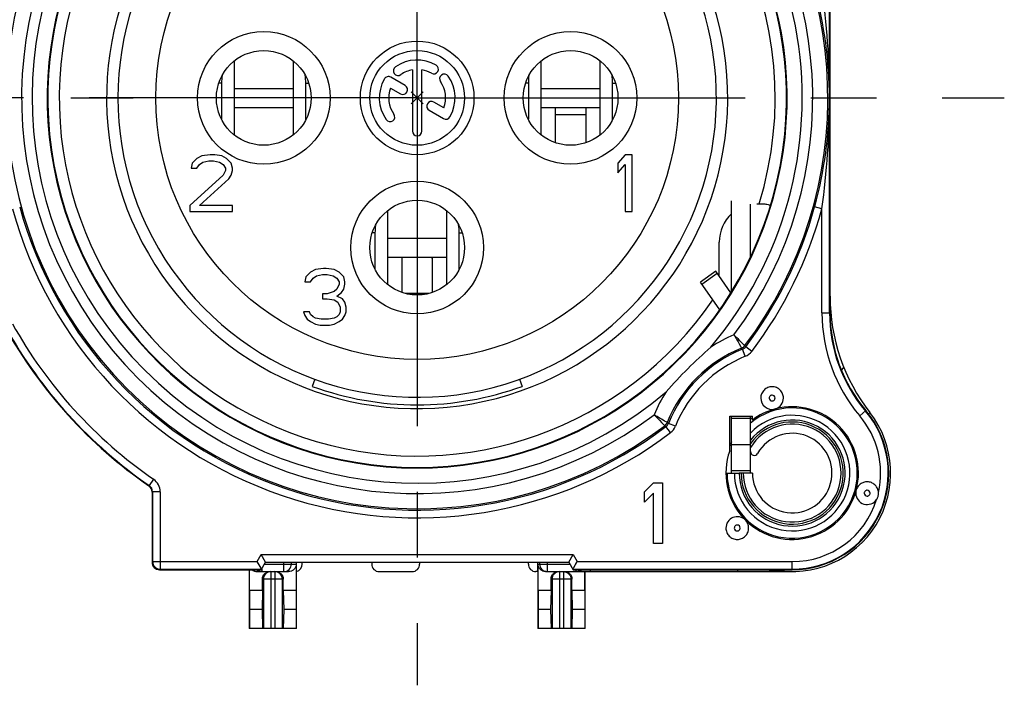
# Model space of a CAD drawing. Units: millimetres. Extents: x 0 to 420, y 0 to 297.
# Drawn here: x 351 to 377, y 64 to 82 of the extents above; entities that cross this region are included whole.
import ezdxf

# ---------------------------------------------------------------- set-up
doc = ezdxf.new("R2010")
doc.units = ezdxf.units.MM
doc.header["$LTSCALE"] = 23.1
doc.linetypes.add('CENTER', pattern=[0.6, 0.375, -0.075, 0.075, -0.075])
doc.layers.get('0').update_dxf_attribs({"linetype": 'CONTINUOUS'})
for name, color, linetype in [('AUSFORMSCHRAEGEN', 7, 'CONTINUOUS'), ('BEZUGSACHSEN', 7, 'CONTINUOUS'), ('DEFAULT_1', 7, 'CENTER'), ('FASEN', 7, 'CONTINUOUS'), ('RUNDUNGEN', 7, 'CONTINUOUS'), ('ZEICHNUNGSBEMASSUNGEN', 7, 'CONTINUOUS')]:
    doc.layers.add(name, color=color, linetype=linetype)
doc.styles.get("Standard").update_dxf_attribs({"font": 'txt', "width": 0.7})
doc.dimstyles.new('DIMSTYLE_7', dxfattribs={"dimtxt": 3.5, "dimasz": 3.5, "dimexe": 1.5, "dimexo": 0, "dimgap": 0.875, "dimtad": 1, "dimdec": 3, "dimdsep": 46, "dimtxsty": 'STANDARD', "dimblk": '_FILLED', "dimblk1": '_FILLED', "dimblk2": '_FILLED', "dimcen": 0.09, "dimclrt": 5, "dimadec": 3, "dimazin": 2, "dimtp": 0.2, "dimtm": 0.2, "dimtfac": 1, "dimtdec": 3, "dimtofl": 0, "dimtmove": 0, "dimatfit": 3, "dimldrblk": '_FILLED', "dimfxl": 1, "dimtolj": 1, "dimarcsym": 0})

# ---------------------------------------------------------------- blocks, each defined once
blk = doc.blocks.new('_FILLED')
at = {"color": 0, "linetype": 'BYBLOCK'}
blk.add_solid([(0, 0), (-1, 0.125), (-1, -0.125)], dxfattribs=at)
blk = doc.blocks.new('*D11')
at = {"layer": 'ZEICHNUNGSBEMASSUNGEN', "color": 2, "linetype": 'CONTINUOUS'}
for p, q in [((338.346, 79.95), (338.346, 108.937)), ((361.346, 79.95), (361.346, 108.937)), ((338.346, 107.437), (349.846, 107.437)), ((361.346, 107.437), (349.846, 107.437))]:
    blk.add_line(p, q, dxfattribs=at)
at = {"layer": 'ZEICHNUNGSBEMASSUNGEN', "color": 2, "linetype": 'CONTINUOUS', "xscale": 3.5, "yscale": 3.5, "zscale": 3.5, "rotation": 180}
blk.add_blockref('_FILLED', (338.346, 107.437), dxfattribs=at)
at = {"layer": 'ZEICHNUNGSBEMASSUNGEN', "color": 2, "linetype": 'CONTINUOUS', "xscale": 3.5, "yscale": 3.5, "zscale": 3.5}
blk.add_blockref('_FILLED', (361.346, 107.437), dxfattribs=at)
at = {"layer": 'ZEICHNUNGSBEMASSUNGEN', "color": 5, "linetype": 'CONTINUOUS', "insert": (349.846, 111.843), "char_height": 3.5, "width": 33, "attachment_point": 2, "line_spacing_factor": 0.9}
blk.add_mtext('\\Q15.0;23{\\ftxt.shx;\\W1.000000;\\H3.500000; }[.906]', dxfattribs=at)

msp = doc.modelspace()

# ---------------------------------------------------------------- linework, layer by layer
at = {"color": 7, "linetype": 'CONTINUOUS'}
for p, q in [((356.5202, 78.9714), (356.5202, 80.9286)), ((358.0695, 80.9308), (358.0695, 78.9692)), ((364.6202, 78.9714), (364.6202, 80.9286)), ((366.1695, 80.9308), (366.1695, 78.9692)), ((356.1827, 80.3431), (356.1827, 79.3931)), ((358.4041, 79.3931), (358.4041, 80.3431)), ((364.2827, 80.3431), (364.2827, 79.3931)), ((366.5041, 79.3931), (366.5041, 80.3431)), ((361.5024, 79.7938), (361.1899, 80.1063)), ((361.5024, 80.1063), (361.1899, 79.7938)), ((356.5202, 79.7), (358.0695, 79.7)), ((364.6202, 79.7), (366.1695, 79.7)), ((364.9961, 78.7686), (364.9961, 79.6806)), ((365.7961, 79.6806), (365.7961, 78.7686)), ((355.5336, 78.3543), (355.4086, 78.2266)), ((355.6586, 78.4181), (355.5336, 78.3543)), ((355.5961, 78.1947), (355.6899, 78.2585)), ((355.8774, 78.45), (355.6586, 78.4181)), ((355.6899, 78.2585), (355.8461, 78.2904)), ((355.8461, 78.2904), (355.9711, 78.2904)), ((356.0024, 78.45), (355.8774, 78.45)), ((355.9711, 78.2904), (356.1274, 78.2585)), ((356.1899, 78.4181), (356.0024, 78.45)), ((356.1274, 78.2585), (356.2211, 78.1947)), ((356.3149, 78.3543), (356.1899, 78.4181)), ((356.4399, 78.2266), (356.3149, 78.3543)), ((366.8336, 78.45), (366.6461, 78.2266)), ((367.0211, 78.45), (366.8336, 78.45)), ((367.0211, 76.95), (367.0211, 78.45)), ((355.4086, 78.2266), (355.3774, 78.0989)), ((355.3774, 78.0989), (355.5336, 78.0989)), ((355.5336, 78.0989), (355.5961, 78.1947)), ((356.2211, 78.1947), (356.2836, 78.0989)), ((356.2836, 78.0351), (356.2211, 77.9074)), ((356.2836, 78.0989), (356.2836, 78.0351)), ((356.4711, 78.0989), (356.4399, 78.2266)), ((356.4399, 77.9074), (356.4711, 78.0351)), ((356.4711, 78.0351), (356.4711, 78.0989)), ((366.6461, 78.2266), (366.6461, 77.9713)), ((366.6461, 77.9713), (366.8336, 78.1947)), ((366.8336, 78.1947), (366.8336, 76.95)), ((356.2211, 77.9074), (355.3461, 77.1096)), ((355.5961, 77.1096), (356.3774, 77.8117)), ((356.3774, 77.8117), (356.4399, 77.9074)), ((355.3461, 77.1096), (355.3461, 76.95)), ((355.3461, 76.95), (356.4711, 76.95)), ((356.4711, 77.1096), (355.5961, 77.1096)), ((356.4711, 76.95), (356.4711, 77.1096)), ((360.5702, 75.0214), (360.5702, 76.9786)), ((362.1195, 76.9808), (362.1195, 75.0192)), ((366.8336, 76.95), (367.0211, 76.95)), ((360.2327, 76.3931), (360.2327, 75.4431)), ((362.4541, 75.4431), (362.4541, 76.3931)), ((360.5702, 75.75), (362.1195, 75.75)), ((360.9461, 74.8186), (360.9461, 75.7141)), ((361.7461, 75.7141), (361.7461, 74.8186)), ((358.6586, 75.4181), (358.5336, 75.3543)), ((358.8774, 75.45), (358.6586, 75.4181)), ((358.9399, 75.45), (358.8774, 75.45)), ((359.1586, 75.4181), (358.9399, 75.45)), ((359.2836, 75.3543), (359.1586, 75.4181)), ((358.4086, 75.2266), (358.3774, 75.0989)), ((358.5336, 75.3543), (358.4086, 75.2266)), ((358.5336, 75.0989), (358.5961, 75.1947)), ((358.5961, 75.1947), (358.6899, 75.2585)), ((358.6899, 75.2585), (358.8461, 75.2904)), ((358.8461, 75.2904), (358.9711, 75.2904)), ((358.9711, 75.2904), (359.1274, 75.2585)), ((359.1274, 75.2585), (359.2211, 75.1947)), ((359.2211, 75.1947), (359.2836, 75.0989)), ((359.4086, 75.2266), (359.2836, 75.3543)), ((359.4399, 75.0989), (359.4086, 75.2266)), ((369.2335, 75.374), (368.8239, 75.0872)), ((369.6298, 74.8082), (369.2335, 75.374)), ((358.3774, 75.0989), (358.5336, 75.0989)), ((359.2211, 74.9074), (359.1586, 74.8436)), ((359.2836, 75.0351), (359.2211, 74.9074)), ((359.2836, 75.0989), (359.2836, 75.0351)), ((359.3461, 74.8117), (359.4086, 74.9074)), ((359.4086, 74.9074), (359.4399, 75.0351)), ((359.4399, 75.0351), (359.4399, 75.0989)), ((358.8461, 74.7798), (358.8461, 74.6521)), ((358.9711, 74.7798), (358.8461, 74.7798)), ((358.8461, 74.6521), (358.9711, 74.6521)), ((359.1586, 74.8436), (358.9711, 74.7798)), ((358.9711, 74.6521), (359.1586, 74.6202)), ((359.1586, 74.6202), (359.2524, 74.5564)), ((359.2211, 74.716), (359.3461, 74.8117)), ((359.3774, 74.6521), (359.2211, 74.716)), ((359.4399, 74.5564), (359.3774, 74.6521)), ((359.2524, 74.5564), (359.3149, 74.4287)), ((359.3149, 74.4287), (359.3149, 74.3011)), ((359.4711, 74.4287), (359.4399, 74.5564)), ((359.4711, 74.3011), (359.4711, 74.4287)), ((358.5024, 74.3011), (358.3461, 74.3011)), ((358.3461, 74.3011), (358.3774, 74.2053)), ((358.3774, 74.2053), (358.4399, 74.1096)), ((358.4399, 74.1096), (358.5336, 74.0457)), ((358.5336, 74.2372), (358.5024, 74.3011)), ((358.5961, 74.1734), (358.5336, 74.2372)), ((358.6586, 74.1415), (358.5961, 74.1734)), ((358.8149, 74.1096), (358.6586, 74.1415)), ((359.0024, 74.1096), (358.8149, 74.1096)), ((359.1586, 74.1415), (359.0024, 74.1096)), ((359.2211, 74.1734), (359.1586, 74.1415)), ((359.2836, 74.2372), (359.2211, 74.1734)), ((359.3149, 74.3011), (359.2836, 74.2372)), ((359.2836, 74.0457), (359.3774, 74.1096)), ((359.3774, 74.1096), (359.4399, 74.2053)), ((359.4399, 74.2053), (359.4711, 74.3011)), ((358.5336, 74.0457), (358.6586, 73.9819)), ((358.6586, 73.9819), (358.7836, 73.95)), ((358.7836, 73.95), (359.0336, 73.95)), ((359.0336, 73.95), (359.1586, 73.9819)), ((359.1586, 73.9819), (359.2836, 74.0457)), ((358.6442, 72.5264), (358.5759, 72.3388)), ((364.0481, 72.5264), (364.1164, 72.3388)), ((369.6461, 70.8), (370.1461, 70.8)), ((367.3461, 69.5518), (367.5861, 69.7901)), ((367.5861, 69.7901), (367.8261, 69.7901)), ((367.8261, 69.7901), (367.8261, 68.1901)), ((367.3461, 69.2794), (367.3461, 69.5518)), ((367.5861, 69.5177), (367.3461, 69.2794)), ((367.5861, 68.1901), (367.5861, 69.5177)), ((367.8261, 68.1901), (367.5861, 68.1901)), ((364.5311, 67.45), (364.5311, 65.95)), ((365.7737, 66.95), (365.7737, 67.45)), ((357.2594, 66.95), (356.9185, 66.95)), ((356.9185, 66.95), (356.9214, 66.45)), ((357.2594, 66.95), (357.2503, 66.45)), ((358.1537, 66.95), (357.8129, 66.95)), ((357.8129, 66.95), (357.8219, 66.45)), ((358.1537, 66.95), (358.1509, 66.45)), ((364.8794, 66.95), (364.5385, 66.95)), ((364.5385, 66.95), (364.5414, 66.45)), ((364.8794, 66.95), (364.8703, 66.45)), ((365.7737, 66.95), (365.4329, 66.95)), ((365.4329, 66.95), (365.4419, 66.45)), ((365.7737, 66.95), (365.7709, 66.45)), ((356.9214, 66.45), (356.9168, 65.95)), ((357.2503, 66.45), (356.9214, 66.45)), ((357.2503, 66.45), (357.2639, 65.95)), ((357.8219, 66.45), (357.8083, 65.95)), ((358.1509, 66.45), (357.8219, 66.45)), ((358.1509, 66.45), (358.1554, 65.95)), ((364.5414, 66.45), (364.5368, 65.95)), ((364.8703, 66.45), (364.5414, 66.45)), ((364.8703, 66.45), (364.8839, 65.95)), ((365.4419, 66.45), (365.4283, 65.95)), ((365.7709, 66.45), (365.4419, 66.45)), ((365.7709, 66.45), (365.7754, 65.95)), ((358.1611, 65.95), (356.9111, 65.95)), ((365.7811, 65.95), (364.5311, 65.95))]:
    msp.add_line(p, q, dxfattribs=at)
at = {"color": 9, "linetype": 'CONTINUOUS'}
for p, q in [((356.1827, 80.3431), (356.1123, 80.3431)), ((358.4041, 80.3431), (358.4799, 80.3431)), ((364.2827, 80.3431), (364.2123, 80.3431)), ((366.5041, 80.3431), (366.5799, 80.3431)), ((358.4041, 79.3931), (358.4123, 79.3931)), ((365.7961, 79.5), (364.9961, 79.5)), ((366.5041, 79.3931), (366.5123, 79.3931)), ((360.2327, 76.3931), (360.1623, 76.3931)), ((362.4541, 76.3931), (362.5299, 76.3931)), ((362.4541, 75.4431), (362.4623, 75.4431)), ((368.8575, 75.0393), (369.2671, 75.326)), ((361.6544, 74.7896), (361.0379, 74.7896))]:
    msp.add_line(p, q, dxfattribs=at)
at = {"color": 3, "linetype": 'CONTINUOUS'}
for p, q in [((356.5202, 80.2), (358.0695, 80.2)), ((364.6202, 80.2), (366.1695, 80.2)), ((360.5702, 76.25), (362.1195, 76.25)), ((369.3332, 74.36), (368.8239, 75.0872))]:
    msp.add_line(p, q, dxfattribs=at)
at = {"color": 9, "linetype": 'CONTINUOUS'}
msp.add_circle((361.3461, 79.95), 6.9, dxfattribs=at)
msp.add_arc((361.3461, 79.95), 8.2, 140.01945, 69.5939, dxfattribs=at)
at = {"color": 7, "linetype": 'CONTINUOUS'}
for centre, radius, start, end in [((361.3461, 79.95), 7.9, 140.44768, 78.53107), ((357.8219, 80.3419), 1.6392, 173.14936, 179.95662), ((356.7678, 80.3425), 1.6363, 0.02277, 7.31739), ((365.9219, 80.3419), 1.6392, 173.14936, 179.95662), ((364.8678, 80.3425), 1.6363, 0.02277, 7.31739), ((357.76, 79.3931), 1.5772, 180.00007, 180.21662), ((356.8151, 79.3932), 1.589, 359.36209, 359.99942), ((365.86, 79.3931), 1.5772, 180.00007, 180.21662), ((364.9151, 79.3932), 1.589, 359.36209, 359.99942), ((361.8719, 76.3919), 1.6392, 173.14936, 179.95662), ((360.8178, 76.3925), 1.6363, 0.02277, 7.31739), ((360.8991, 75.714), 0.047, 0.06703, 11.58003), ((361.81, 75.4431), 1.5772, 180.00007, 180.21662), ((360.8651, 75.4432), 1.589, 359.36209, 359.99942), ((361.3461, 79.95), 8.0997, 250, 290)]:
    msp.add_arc(centre, radius, start, end, dxfattribs=at)
for points, knots in [([(365.7961, 79.6806), (365.7961, 79.6842), (365.8004, 79.6922), (365.8139, 79.6972), (365.8305, 79.6997), (365.843, 79.7), (365.8497, 79.7)], [0, 0, 0, 0, 0.1747716, 0.392766, 0.6731199, 1, 1, 1, 1]), ([(360.9316, 75.75), (360.9333, 75.7479), (360.9394, 75.74), (360.9437, 75.7306), (360.9452, 75.7235)], [0, 0, 0, 0, 0.2690732, 1, 1, 1, 1]), ([(361.7461, 75.7141), (361.7461, 75.7166), (361.7469, 75.7268), (361.7512, 75.7366), (361.7555, 75.7431)], [0, 0, 0, 0, 0.2400155, 1, 1, 1, 1])]:
    msp.add_open_spline(points, degree=3, knots=knots, dxfattribs=at)
at = {"layer": 'AUSFORMSCHRAEGEN', "color": 7, "linetype": 'CONTINUOUS'}
for p, q in [((369.3313, 74.3561), (369.331, 74.3567)), ((369.5961, 71.55), (370.1961, 71.55)), ((369.5961, 70.6331), (369.5961, 71.55)), ((369.6391, 71.5535), (369.6391, 70.8746)), ((370.1961, 71.45), (370.1961, 71.55)), ((365.4616, 67.5), (371.2461, 67.5))]:
    msp.add_line(p, q, dxfattribs=at)
at = {"layer": 'AUSFORMSCHRAEGEN', "color": 9, "linetype": 'CONTINUOUS'}
for start, end in [(109.54102, 325.68335), (342.81822, 70.45898)]:
    msp.add_arc((361.3461, 79.95), 9.45, start, end, dxfattribs=at)
at = {"layer": 'AUSFORMSCHRAEGEN', "color": 7, "linetype": 'CONTINUOUS'}
for centre, radius, start, end in [((370.658, 77.1029), 0.0128, 17.32192, 22.97091), ((376.2461, 74.2811), 4, 180, 220.2388), ((371.2461, 70.05), 1.8, 125.73516, 127.66989), ((371.2461, 70.05), 2.55, 270, 40.2388), ((371.2461, 70.05), 1.8, 152.73396, 156.50834)]:
    msp.add_arc(centre, radius, start, end, dxfattribs=at)
msp.add_open_spline([(370.3744, 77.1584), (370.4101, 77.1584), (370.4772, 77.1564), (370.5663, 77.1471), (370.627, 77.1344), (370.6585, 77.1205), (370.6681, 77.1122), (370.6699, 77.1079)], degree=3, knots=[0, 0, 0, 0, 0.3510678, 0.6593311, 0.8828144, 0.9542265, 1, 1, 1, 1], dxfattribs=at)
msp.add_open_spline([(370.6703, 77.1068), (370.671, 77.1046), (370.671, 77.1022), (370.6703, 77.1001)], degree=3, dxfattribs=at)
at = {"layer": 'BEZUGSACHSEN', "color": 7, "linetype": 'CONTINUOUS'}
for p, q in [((361.2211, 80.6895), (361.2211, 79.075)), ((361.4711, 79.075), (361.4711, 80.6895)), ((361.0307, 80.2764), (360.6508, 80.4958)), ((360.6432, 80.2115), (360.9057, 80.0599)), ((362.0491, 79.6885), (361.7875, 79.8395)), ((361.6625, 79.623), (362.0414, 79.4042)), ((369.8563, 70.05), (369.8461, 70.05)), ((370.1961, 70.05), (370.1461, 70.05))]:
    msp.add_line(p, q, dxfattribs=at)
at = {"layer": 'BEZUGSACHSEN', "color": 9, "linetype": 'CONTINUOUS'}
for centre in [(357.2961, 79.95), (365.3961, 79.95), (361.3461, 76)]:
    msp.add_circle(centre, 1.75, dxfattribs=at)
at = {"layer": 'BEZUGSACHSEN', "color": 7, "linetype": 'CONTINUOUS'}
for centre, radius in [((361.3461, 79.95), 1.5), ((357.2961, 79.95), 1.25), ((361.3461, 79.95), 1.25), ((365.3961, 79.95), 1.25), ((361.3461, 76), 1.25)]:
    msp.add_circle(centre, radius, dxfattribs=at)
for centre, radius, start, end in [((361.3461, 79.95), 1, 60, 125), ((360.8442, 80.6668), 0.125, 125, 305), ((361.3461, 79.95), 0.75, 99.59407, 125), ((361.3461, 79.95), 0.75, 60, 80.40593), ((361.7836, 80.7078), 0.125, 240, 60), ((361.3461, 79.95), 1, 150, 215), ((360.5883, 80.3875), 0.125, 60, 150), ((362.0629, 80.4519), 0.125, 35, 215), ((361.3461, 79.95), 0.75, 339.59407, 35), ((361.3461, 79.95), 1, 330, 35), ((361.3461, 79.95), 0.75, 159.59407, 215), ((360.9682, 80.1682), 0.125, 240, 60), ((361.725, 79.7312), 0.125, 60, 240), ((360.6294, 79.4481), 0.125, 215, 35), ((362.1039, 79.5125), 0.125, 240, 330), ((361.3461, 79.075), 0.125, 180, 360), ((371.2461, 70.05), 1.4, 180, 141.78679), ((371.2461, 70.05), 1.05, 180, 150.40815), ((370.2461, 70.6179), 0.1, 180, 330.40815)]:
    msp.add_arc(centre, radius, start, end, dxfattribs=at)
at = {"layer": 'BEZUGSACHSEN', "color": 9, "linetype": 'CONTINUOUS'}
for radius, end in [(1.3479, 144.69511), (1.2908, 148.44969)]:
    msp.add_arc((371.2461, 70.05), radius, 180, end, dxfattribs=at)
at = {"layer": 'DEFAULT_1', "color": 7, "linetype": 'CENTER'}
for p, q in [((361.3461, 79.95), (361.3461, 95.45)), ((338.3461, 79.95), (353.8461, 79.95)), ((361.3461, 79.95), (345.8461, 79.95)), ((361.3461, 79.95), (361.3461, 64.45)), ((361.3461, 79.95), (376.8461, 79.95))]:
    msp.add_line(p, q, dxfattribs=at)
at = {"layer": 'FASEN', "color": 7, "linetype": 'CONTINUOUS'}
for centre, radius, start, end in [((370.7163, 72.0302), 0.3001, 179.93925, 282.71839), ((371.5499, 68.9151), 2.9248, 104.74562, 105.22525), ((371.2461, 70.05), 1.75, 345.3974, 104.58462), ((371.2461, 70.05), 1.75, 105.36712, 126.8699), ((371.2461, 70.05), 1.75, 160.53705, 344.61375), ((370.1113, 70.3538), 2.9248, 344.77475, 345.25438)]:
    msp.add_arc(centre, radius, start, end, dxfattribs=at)
for points, knots in [([(371.0161, 72.03), (371.0161, 72.069), (371.0003, 72.1477), (370.9338, 72.2474), (370.834, 72.3141), (370.7164, 72.3376), (370.5987, 72.3143), (370.4989, 72.2478), (370.4322, 72.1482), (370.4162, 72.0695), (370.4162, 72.0305)], [0, 0, 0, 0, 0.1250208, 0.2499963, 0.3750063, 0.5000035, 0.6250012, 0.7500104, 0.8749861, 1, 1, 1, 1]), ([(370.8055, 71.7436), (370.865, 71.7622), (370.9747, 71.8398), (371.0161, 71.9677), (371.0161, 72.03)], [0, 0, 0, 0, 0.5, 1, 1, 1, 1]), ([(370.0104, 68.8105), (369.9693, 68.8518), (369.86, 68.9114), (369.6759, 68.894), (369.5323, 68.7775), (369.4961, 68.6583), (369.4961, 68.6)], [0, 0, 0, 0, 0.2501213, 0.5000493, 0.7499865, 1, 1, 1, 1]), ([(370.096, 68.5995), (370.096, 68.6388), (370.0802, 68.7183), (370.0351, 68.7856), (370.0073, 68.8135)], [0, 0, 0, 0, 0.4998994, 1, 1, 1, 1]), ([(369.4961, 68.6), (369.4961, 68.561), (369.512, 68.4823), (369.5785, 68.3826), (369.6782, 68.3159), (369.7958, 68.2924), (369.9135, 68.3157), (370.0134, 68.3822), (370.0801, 68.4817), (370.096, 68.5605), (370.096, 68.5995)], [0, 0, 0, 0, 0.1250209, 0.2499964, 0.3750065, 0.5000038, 0.6250015, 0.7500107, 0.8749865, 1, 1, 1, 1])]:
    msp.add_open_spline(points, degree=3, knots=knots, dxfattribs=at)
msp.add_open_spline([(372.9334, 69.5857), (372.931, 69.5749), (372.9278, 69.5531), (372.9261, 69.531), (372.9261, 69.52)], degree=3, dxfattribs=at)
at = {"layer": 'RUNDUNGEN', "color": 7, "linetype": 'CONTINUOUS'}
for p, q in [((372.2461, 74.2811), (372.2461, 86.0688)), ((370.1461, 75.7521), (370.1461, 77.1419)), ((370.3153, 77.1584), (370.3744, 77.1584)), ((369.3214, 75.2486), (369.3214, 76.1465)), ((372.5456, 72.7637), (372.6141, 72.8322)), ((370.1461, 70.05), (370.1461, 71.55)), ((369.498, 70.05), (369.8461, 70.05)), ((370.1461, 70.05), (369.8563, 70.05)), ((354.3461, 69.5489), (354.3461, 67.7)), ((357.3461, 67.7), (357.2306, 67.9)), ((365.3461, 67.7), (365.4616, 67.9)), ((357.2238, 67.5397), (357.1233, 67.714)), ((357.2306, 67.5), (357.3461, 67.7)), ((357.3461, 67.7), (365.3461, 67.7)), ((358.0268, 67.65), (358.0268, 67.7)), ((358.1537, 67.65), (358.1537, 66.95)), ((358.1611, 65.95), (358.1611, 67.7)), ((358.3111, 67.65), (358.3111, 67.7)), ((360.1453, 67.7), (360.1453, 67.65)), ((361.4116, 67.7), (361.4116, 67.65)), ((364.2811, 67.65), (364.2811, 67.7)), ((364.5311, 67.45), (364.5311, 67.7)), ((364.5385, 66.95), (364.5385, 67.65)), ((365.3461, 67.7), (365.4616, 67.5)), ((365.4786, 67.5574), (365.569, 67.714)), ((354.5461, 67.5), (357.2306, 67.5)), ((356.9111, 67.5), (356.9111, 65.95)), ((356.9185, 66.95), (356.9185, 67.5)), ((357.1221, 67.45), (357.9502, 67.45)), ((360.3454, 67.45), (361.2116, 67.45)), ((364.5311, 67.45), (364.4811, 67.45)), ((364.7421, 67.45), (371.2461, 67.45)), ((365.7811, 65.95), (365.7811, 67.45)), ((357.2594, 66.95), (357.2594, 67.25)), ((357.8129, 66.95), (357.8129, 67.25)), ((364.8794, 66.95), (364.8794, 67.25)), ((365.4329, 66.95), (365.4329, 67.25))]:
    msp.add_line(p, q, dxfattribs=at)
at = {"layer": 'RUNDUNGEN', "color": 9, "linetype": 'CONTINUOUS'}
for p, q in [((372.2321, 74.2811), (372.2321, 85.9106)), ((371.8392, 77.0778), (371.8423, 77.0891)), ((372.0321, 77.025), (371.8392, 77.0778)), ((372.0321, 74.2811), (372.0321, 77.025)), ((369.6735, 74.8815), (369.6461, 74.8815)), ((372.0321, 74.2811), (372.2461, 74.2811)), ((370.0086, 73.1317), (369.9341, 73.3173)), ((369.9958, 73.4126), (370.019, 73.3821)), ((370.1784, 73.2614), (370.019, 73.3821)), ((370.1461, 71.4914), (369.6461, 71.4914)), ((373.0293, 71.559), (373.1927, 71.6972)), ((373.2987, 71.6458), (373.2567, 71.6131)), ((367.8835, 71.3003), (367.914, 71.2772)), ((368.0347, 71.1177), (367.914, 71.2772)), ((368.1644, 71.2875), (367.9788, 71.3621)), ((370.1461, 70.1086), (369.6461, 70.1086)), ((354.26, 69.7134), (354.2739, 69.7208)), ((354.3876, 69.8853), (354.2739, 69.7208)), ((354.3461, 69.5489), (354.3601, 69.5563)), ((354.5601, 69.5563), (354.3601, 69.5563)), ((354.3601, 69.5563), (354.3601, 67.714)), ((354.5601, 69.5563), (354.5601, 67.514)), ((357.1233, 67.714), (357.2306, 67.9)), ((357.2306, 67.9), (365.4616, 67.9)), ((365.4616, 67.9), (365.569, 67.714)), ((354.3601, 67.714), (354.3461, 67.7)), ((354.3601, 67.714), (357.1233, 67.714)), ((357.3173, 67.65), (358.1537, 67.65)), ((357.8269, 67.45), (357.8269, 67.7)), ((364.5385, 67.65), (365.375, 67.65)), ((364.5767, 67.7), (364.5767, 67.65)), ((364.7767, 67.7), (364.7767, 67.45)), ((365.569, 67.714), (371.2461, 67.714)), ((371.2461, 67.5), (371.2461, 67.714)), ((354.5601, 67.514), (354.5461, 67.5)), ((354.5601, 67.514), (357.2387, 67.514)), ((357.2454, 67.5255), (357.2454, 67.45)), ((357.4861, 67.45), (357.4861, 65.95)), ((357.5861, 67.45), (357.5861, 65.95)), ((365.1061, 67.45), (365.1061, 65.95)), ((365.2061, 67.45), (365.2061, 65.95)), ((365.4535, 67.514), (371.2461, 67.514)), ((365.5355, 67.5), (365.5355, 67.45)), ((365.9111, 67.5), (365.9111, 67.45)), ((369.8039, 67.5), (369.8039, 67.45)), ((357.8129, 67.25), (357.2594, 67.25)), ((357.2869, 67.25), (357.2869, 65.95)), ((357.7854, 67.25), (357.7854, 65.95)), ((365.4329, 67.25), (364.8794, 67.25)), ((364.9069, 67.25), (364.9069, 65.95)), ((365.4054, 67.25), (365.4054, 65.95))]:
    msp.add_line(p, q, dxfattribs=at)
at = {"layer": 'RUNDUNGEN', "color": 3, "linetype": 'CONTINUOUS'}
for p, q in [((369.6461, 74.8355), (369.6461, 77.2335)), ((369.6461, 70.05), (369.6461, 71.55))]:
    msp.add_line(p, q, dxfattribs=at)
at = {"layer": 'RUNDUNGEN', "color": 7, "linetype": 'CONTINUOUS'}
for points in [[(357.2638, 67.8426), (357.2472, 67.8711), (357.2306, 67.9)], [(365.4285, 67.8426), (365.4448, 67.8712), (365.4616, 67.9)], [(357.1564, 67.6566), (357.1401, 67.6852), (357.1233, 67.714)], [(357.3461, 67.7), (357.3445, 67.7031), (357.3394, 67.7116)], [(365.3461, 67.7), (365.348, 67.703), (365.3528, 67.7116)], [(365.5362, 67.6572), (365.5527, 67.6854), (365.569, 67.714)]]:
    msp.add_lwpolyline(points, dxfattribs=at)
at = {"layer": 'RUNDUNGEN', "color": 9, "linetype": 'CONTINUOUS'}
for centre, radius, start, end in [((361.3461, 79.95), 10.1658, 319.69917, 58.76431), ((361.3461, 79.95), 9.7658, 121.19531, 58.75921), ((361.3461, 79.95), 10.4423, 323.21521, 43.54792), ((361.3461, 79.95), 10.8423, 322.91844, 40.76832), ((361.3461, 79.95), 10.8423, 142.91844, 307.08156), ((361.3461, 79.95), 10.1658, 139.6989, 310.30215), ((361.3461, 79.95), 10.4423, 143.21638, 306.78786), ((350.4539, 79.9304), 21.7782, 0.05152, 7.77054), ((350.4515, 79.9697), 21.7806, 352.22989, 359.94805), ((361.3461, 79.95), 11.0791, 195.30799, 307.13637), ((361.3461, 79.95), 10.8791, 195.30799, 307.1364), ((361.3461, 79.95), 10.8791, 322.86367, 344.69201), ((361.3461, 79.95), 11.0791, 322.86363, 344.69201), ((376.2461, 74.2811), 4.214, 180, 220.2388), ((376.2461, 74.2811), 4.014, 180, 220.2388), ((361.3461, 79.95), 12.436, 209.15268, 235.34104), ((361.3461, 79.95), 12.236, 209.15268, 235.34102), ((371.2461, 70.05), 3.9577, 112.85007, 122.8526), ((371.2461, 70.05), 3.5577, 112.03539, 157.96461), ((371.2461, 70.05), 3.5209, 111.87904, 158.12076), ((354.7786, 62.0659), 18.8755, 36.59013, 36.70574), ((371.2461, 70.05), 3.3209, 111.87913, 158.12087), ((369.8595, 73.503), 0.4001, 291.88486, 322.85791), ((371.2461, 70.05), 3.9577, 147.1442, 157.13935), ((371.2461, 70.05), 1.7191, 180, 129.78092), ((371.2461, 70.05), 1.526, 180, 136.12544), ((371.2461, 70.05), 2.536, 270, 40.2388), ((371.2461, 70.05), 2.336, 347.35591, 40.2388), ((379.218, 86.5108), 18.8627, 233.31166, 233.42733), ((367.7932, 71.4367), 0.4001, 307.14208, 338.11516), ((354.1602, 69.5563), 0.1999, 359.98762, 55.35114), ((354.1601, 69.5563), 0.4, 0.00199, 55.33903), ((371.2461, 70.05), 2.336, 270, 342.68627), ((354.5602, 67.7141), 0.2001, 180.02384, 269.97616), ((357.8268, 67.65), 0.2, 270.00467, 0.00467), ((364.7767, 67.65), 0.2, 179.99533, 269.99533), ((357.2456, 67.6511), 0.2011, 247.56856, 258.75503), ((357.2456, 67.6503), 0.2003, 258.71881, 269.95078), ((357.4873, 67.2501), 0.2004, 135.34151, 180.01823), ((357.4862, 67.2511), 0.1989, 90.01846, 135.34281), ((357.5861, 67.2511), 0.1989, 44.65719, 89.98154), ((357.585, 67.2501), 0.2004, 359.98177, 44.65849), ((365.5355, 67.65), 0.2, 270.00769, 311.12488), ((365.5611, 67.65), 0.2, 270.0077, 311.12487)]:
    msp.add_arc(centre, radius, start, end, dxfattribs=at)
at = {"layer": 'RUNDUNGEN', "color": 7, "linetype": 'CONTINUOUS'}
for centre, radius, start, end in [((361.3461, 79.95), 9.75, 120.5, 59.5), ((361.2232, 79.9072), 11.009, 0.22295, 15.30198), ((361.2231, 79.9928), 11.009, 344.70697, 359.77706), ((377.2461, 74.7148), 5, 180, 217.86365), ((361.3461, 79.95), 12.45, 209.13562, 235.30771), ((377.51, 63.7861), 12.7548, 131.25731, 138.74269), ((371.2461, 70.05), 2.6, 258.93792, 37.86365), ((354.1462, 69.549), 0.1999, 359.9936, 55.31411), ((373.2261, 69.5201), 0.2999, 180.02591, 326.54118), ((373.2021, 69.5185), 0.3239, 0.27254, 3.51093), ((357.1221, 67.6554), 0.2054, 229.19913, 269.99717)]:
    msp.add_arc(centre, radius, start, end, dxfattribs=at)
for centre, major_axis, ratio, start_param, end_param in [((370.322, 76.1397), (-0.1802, 1.0033), 0.981051, 0.5621537, 1.3896812), ((354.5461, 67.7), (0.1415, 0.1415), 0.9996955, -3.9268385, -2.3563468), ((358.1111, 67.65), (-0.2, 0), 0.9998477, 1.8234766, 3.1415927), ((360.3454, 67.65), (0.2, 0), 0.9998477, 3.1415927, 4.712389), ((361.2116, 67.65), (0.2, 0), 0.9998477, -1.5707963, 0), ((364.4811, 67.65), (-0.2, 0), 0.9998477, 0, 1.5707963)]:
    msp.add_ellipse(centre, major_axis=major_axis, ratio=ratio, start_param=start_param, end_param=end_param, dxfattribs=at)
at = {"layer": 'RUNDUNGEN', "color": 9, "linetype": 'CONTINUOUS'}
for points, knots in [([(369.9958, 73.4126), (369.9881, 73.4204), (369.9451, 73.4633), (369.85, 73.5586), (369.7619, 73.6452), (369.7094, 73.6971)], [0, 0, 0, 0, 0.0816081, 0.4514736, 1, 1, 1, 1]), ([(369.7094, 73.6971), (369.7353, 73.6535), (369.8031, 73.5374), (369.8701, 73.4207), (369.9113, 73.3478)], [0, 0, 0, 0, 0.3773378, 1, 1, 1, 1]), ([(367.9483, 71.3848), (367.9387, 71.3902), (367.8217, 71.4565), (367.7052, 71.5237), (367.599, 71.5868)], [0, 0, 0, 0, 0.081678, 1, 1, 1, 1]), ([(367.599, 71.5868), (367.6347, 71.5506), (367.7291, 71.4548), (367.8239, 71.3592), (367.8835, 71.3003)], [0, 0, 0, 0, 0.3771984, 1, 1, 1, 1]), ([(365.1061, 67.45), (365.0802, 67.45), (365.0278, 67.4396), (364.9615, 67.395), (364.9172, 67.3286), (364.9069, 67.276), (364.9069, 67.25)], [0, 0, 0, 0, 0.2495719, 0.4994072, 0.7495978, 1, 1, 1, 1]), ([(365.2061, 67.45), (365.232, 67.45), (365.2845, 67.4396), (365.3507, 67.395), (365.395, 67.3286), (365.4054, 67.276), (365.4054, 67.25)], [0, 0, 0, 0, 0.2495719, 0.4994072, 0.7495978, 1, 1, 1, 1]), ([(370.5472, 67.4998), (370.6052, 67.4917), (370.8371, 67.4629), (371.071, 67.45), (371.2461, 67.45)], [0, 0, 0, 0, 0.2506163, 1, 1, 1, 1])]:
    msp.add_open_spline(points, degree=3, knots=knots, dxfattribs=at)
for points in [[(369.9113, 73.3478), (369.9442, 73.3612), (369.9744, 73.3843), (369.9958, 73.4126)], [(369.9341, 73.3173), (369.9671, 73.3306), (369.9975, 73.3537), (370.019, 73.3821)], [(367.8835, 71.3003), (367.9118, 71.3217), (367.935, 71.3519), (367.9483, 71.3848)], [(367.914, 71.2772), (367.9424, 71.2987), (367.9656, 71.329), (367.9788, 71.3621)], [(357.1139, 67.4993), (357.1301, 67.4852), (357.1489, 67.4735), (357.1689, 67.4652)]]:
    msp.add_open_spline(points, degree=3, dxfattribs=at)
at = {"layer": 'RUNDUNGEN', "color": 7, "linetype": 'CONTINUOUS'}
for points, knots in [([(370.7942, 72.03), (370.7941, 72.0498), (370.7772, 72.0908), (370.7261, 72.1112), (370.6862, 72.1031), (370.6604, 72.0858), (370.6435, 72.0602), (370.6381, 72.0401), (370.638, 72.03)], [0, 0, 0, 0, 0.2480207, 0.4952443, 0.6212552, 0.7471812, 0.8738026, 1, 1, 1, 1]), ([(370.638, 72.03), (370.6381, 72.0102), (370.655, 71.9692), (370.7062, 71.9488), (370.746, 71.9569), (370.7718, 71.9742), (370.7888, 71.9998), (370.7941, 72.0199), (370.7942, 72.03)], [0, 0, 0, 0, 0.2480207, 0.4952443, 0.6212552, 0.7471812, 0.8738026, 1, 1, 1, 1]), ([(373.5253, 69.5387), (373.5232, 69.5732), (373.5067, 69.642), (373.4485, 69.7301), (373.3637, 69.7933), (373.2624, 69.8237), (373.1569, 69.818), (373.0596, 69.7766), (372.9822, 69.7047), (372.9499, 69.6418), (372.9396, 69.6088)], [0, 0, 0, 0, 0.125005, 0.2499907, 0.3749937, 0.4999928, 0.6249911, 0.7499958, 0.8749814, 1, 1, 1, 1]), ([(373.3042, 69.52), (373.3041, 69.5398), (373.2872, 69.5808), (373.2361, 69.6012), (373.1962, 69.5931), (373.1704, 69.5758), (373.1535, 69.5502), (373.1481, 69.5301), (373.148, 69.52)], [0, 0, 0, 0, 0.2480207, 0.4952443, 0.6212552, 0.7471812, 0.8738026, 1, 1, 1, 1]), ([(373.148, 69.52), (373.1481, 69.5002), (373.165, 69.4592), (373.2162, 69.4388), (373.256, 69.4469), (373.2818, 69.4642), (373.2988, 69.4898), (373.3041, 69.5099), (373.3042, 69.52)], [0, 0, 0, 0, 0.2480207, 0.4952443, 0.6212552, 0.7471812, 0.8738026, 1, 1, 1, 1]), ([(373.4762, 69.3546), (373.4923, 69.3789), (373.5179, 69.4322), (373.5263, 69.4909), (373.5262, 69.52)], [0, 0, 0, 0, 0.4999923, 1, 1, 1, 1]), ([(369.8742, 68.6), (369.8741, 68.6198), (369.8572, 68.6608), (369.8061, 68.6812), (369.7662, 68.6731), (369.7404, 68.6558), (369.7235, 68.6302), (369.7181, 68.6101), (369.718, 68.6)], [0, 0, 0, 0, 0.2480207, 0.4952443, 0.6212552, 0.7471812, 0.8738026, 1, 1, 1, 1]), ([(369.718, 68.6), (369.7181, 68.5802), (369.735, 68.5392), (369.7862, 68.5188), (369.826, 68.5269), (369.8518, 68.5442), (369.8688, 68.5698), (369.8741, 68.5899), (369.8742, 68.6)], [0, 0, 0, 0, 0.2480207, 0.4952443, 0.6212552, 0.7471812, 0.8738026, 1, 1, 1, 1]), ([(358.1537, 67.65), (358.1537, 67.6203), (358.1405, 67.5643), (358.091, 67.4996), (358.0257, 67.4594), (357.9755, 67.45), (357.9502, 67.45)], [0, 0, 0, 0, 0.2830589, 0.5264356, 0.7586437, 1, 1, 1, 1]), ([(364.7421, 67.45), (364.7167, 67.45), (364.6666, 67.4594), (364.6012, 67.4996), (364.5517, 67.5643), (364.5385, 67.6203), (364.5385, 67.65)], [0, 0, 0, 0, 0.241358, 0.4735675, 0.7169479, 1, 1, 1, 1]), ([(357.2387, 67.514), (357.2389, 67.5142), (357.2383, 67.515), (357.2377, 67.5163), (357.2363, 67.5185), (357.2337, 67.5228), (357.2294, 67.53), (357.2258, 67.5362), (357.2238, 67.5397)], [0, 0, 0, 0, 0.0216733, 0.0754416, 0.1603677, 0.2749669, 0.5870528, 1, 1, 1, 1]), ([(357.2594, 67.25), (357.2594, 67.2812), (357.2737, 67.3439), (357.315, 67.3934), (357.3396, 67.4117)], [0, 0, 0, 0, 0.5039926, 1, 1, 1, 1]), ([(357.3396, 67.4117), (357.3561, 67.4239), (357.3935, 67.4434), (357.4351, 67.45), (357.4559, 67.45)], [0, 0, 0, 0, 0.4975834, 1, 1, 1, 1]), ([(357.6164, 67.45), (357.6371, 67.45), (357.6788, 67.4434), (357.7161, 67.4239), (357.7327, 67.4117)], [0, 0, 0, 0, 0.5024167, 1, 1, 1, 1]), ([(357.7327, 67.4117), (357.7573, 67.3934), (357.7985, 67.3439), (357.8129, 67.2812), (357.8129, 67.25)], [0, 0, 0, 0, 0.4960074, 1, 1, 1, 1]), ([(364.8794, 67.25), (364.8794, 67.2761), (364.8894, 67.3285), (364.9327, 67.3949), (364.998, 67.4396), (365.05, 67.45), (365.0759, 67.45)], [0, 0, 0, 0, 0.2526998, 0.5018696, 0.7496689, 1, 1, 1, 1]), ([(365.2364, 67.45), (365.2622, 67.45), (365.3142, 67.4396), (365.3796, 67.3949), (365.4228, 67.3285), (365.4329, 67.2761), (365.4329, 67.25)], [0, 0, 0, 0, 0.2503312, 0.4981305, 0.7473002, 1, 1, 1, 1]), ([(365.4535, 67.514), (365.4534, 67.5142), (365.4543, 67.5154), (365.4552, 67.5175), (365.4576, 67.5211), (365.4604, 67.526), (365.4641, 67.5322), (365.4702, 67.5428), (365.4751, 67.5513), (365.4786, 67.5574)], [0, 0, 0, 0, 0.019718, 0.0707281, 0.153071, 0.2664074, 0.4100844, 0.5819697, 1, 1, 1, 1])]:
    msp.add_open_spline(points, degree=3, knots=knots, dxfattribs=at)

# ---------------------------------------------------------------- dimensions: what is measured, and where the dimension line sits
at = {"layer": 'ZEICHNUNGSBEMASSUNGEN', "color": 2, "linetype": 'CONTINUOUS'}
dim = msp.add_linear_dim(base=(361.3461, 107.4373), p1=(338.3461, 79.95), p2=(361.3461, 79.95), dimstyle='DIMSTYLE_7', dxfattribs=at)
dim.commit()
dim.dimension.update_dxf_attribs({"geometry": '*D11', "text_midpoint": (349.8461, 107.4373), "dimtype": 160})

doc.saveas('drawing.dxf')
